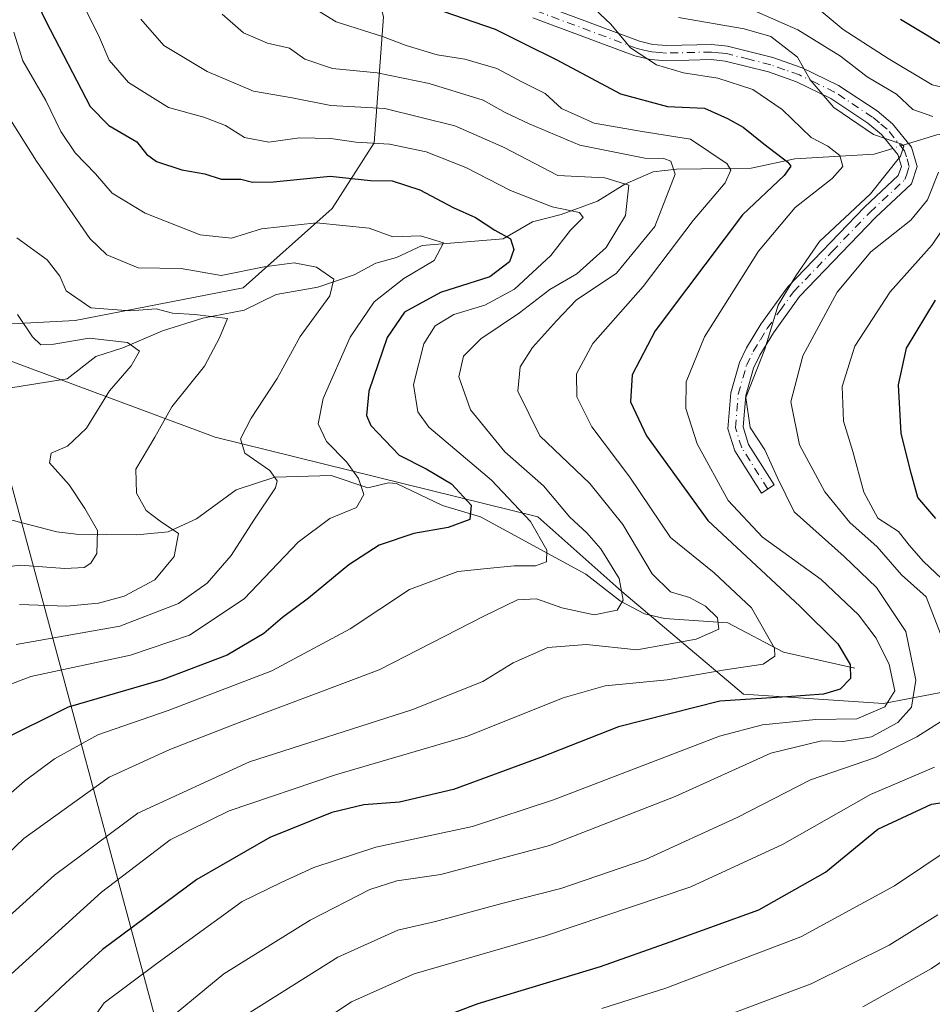
# Model space of a CAD drawing. Units: metres. Extents: x 599745 to 603174, y 4789315 to 4791679.
# Drawn here: x 600108 to 600258, y 4790160 to 4790322 of the extents above; entities that cross this region are included whole.
import ezdxf

# ---------------------------------------------------------------- set-up
doc = ezdxf.new("R2010")
doc.units = ezdxf.units.M
doc.header["$MEASUREMENT"] = 0
doc.linetypes.add('DGN Style 4', pattern=[2.6384748266838614, 1.318413404963828, -0.6592067024819142, 0.001648016756204785, -0.6592067024819142])
for name, color, linetype, lineweight in [('Arbolado forestal CxS', 92, 'Continuous', 0), ('Camino Cxs', 7, 'Continuous', 0), ('Camino eje', 30, 'DGN Style 4', 13), ('Corriente natural lineal', 142, 'Continuous', 13), ('Corriente natural lineal oculto', 9, 'DGN Style 4', 13), ('Curva de nivel maestra', 30, 'Continuous', 30), ('Curva de nivel normal', 30, 'Continuous', 0), ('Tendido', 6, 'Continuous', 0)]:
    doc.layers.add(name, color=color, linetype=linetype, lineweight=lineweight)

msp = doc.modelspace()

# ---------------------------------------------------------------- linework, layer by layer
at = {"layer": 'Arbolado forestal CxS', "color": 92, "linetype": 'Continuous', "lineweight": 0}
for points in [[(600128.3981, 4790648.192500001, 353.028999999995), (600140.6593000004, 4790636.0767, 356.9728999999934), (600212.0686999997, 4790619.952099999, 380.5883000000031), (600238.9430999998, 4790618.416300001, 392.8064000000013), (600282.7106999997, 4790585.4001, 412.9250000000029), (600254.3009000003, 4790574.650900001, 410.8435999999929), (600229.7302999999, 4790563.1337, 411.2544000000053), (600178.2855000002, 4790550.081300001, 411.4394999999931), (600154.4826999997, 4790545.474500001, 408.5774999999995), (600129.1442999998, 4790530.8861, 409.6235000000015), (600116.0915000001, 4790510.9231, 406.147100000002), (600116.0921, 4790487.888499999, 401.7318999999989), (600115.3249000004, 4790460.247300001, 394.6359999999986), (600126.0755000003, 4790430.302300001, 393.4364999999962), (600134.5223000003, 4790406.5001, 389.3344999999972), (600143.7368999999, 4790378.0909, 384.0742000000027), (600150.6481, 4790355.056299999, 380.1297999999952), (600164.4698999999, 4790333.557499999, 376.4900000000052), (600167.5415000003, 4790322.040300001, 373.0773000000045), (600166.0062999995, 4790301.3091, 355.100900000005), (600159.0960999997, 4790290.559900001, 346.3220000000001), (600144.5072999997, 4790277.507099999, 338.0188000000053), (600116.8652999997, 4790272.1325, 332.4343999999983), (600102.2763, 4790271.364700001, 326.1717000000062)], [(600128.3981, 4790648.192500001, 353.028999999995), (600140.6593000004, 4790636.0767, 356.9728999999934), (600212.0686999997, 4790619.952099999, 380.5883000000031), (600238.9430999998, 4790618.416300001, 392.8064000000013), (600282.7106999997, 4790585.4001, 412.9250000000029), (600254.3009000003, 4790574.650900001, 410.8435999999929), (600229.7302999999, 4790563.1337, 411.2544000000053), (600178.2855000002, 4790550.081300001, 411.4394999999931), (600154.4826999997, 4790545.474500001, 408.5774999999995), (600129.1442999998, 4790530.8861, 409.6235000000015), (600116.0915000001, 4790510.9231, 406.147100000002), (600116.0921, 4790487.888499999, 401.7318999999989), (600115.3249000004, 4790460.247300001, 394.6359999999986), (600126.0755000003, 4790430.302300001, 393.4364999999962), (600134.5223000003, 4790406.5001, 389.3344999999972), (600143.7368999999, 4790378.0909, 384.0742000000027), (600150.6481, 4790355.056299999, 380.1297999999952), (600164.4698999999, 4790333.557499999, 376.4900000000052), (600167.5415000003, 4790322.040300001, 373.0773000000045), (600166.0062999995, 4790301.3091, 355.100900000005), (600159.0960999997, 4790290.559900001, 346.3220000000001), (600144.5072999997, 4790277.507099999, 338.0188000000053), (600116.8652999997, 4790272.1325, 332.4343999999983), (600102.2763, 4790271.364700001, 326.1717000000062)], [(600116.0921, 4790487.888499999, 401.7318999999989), (600115.3249000004, 4790460.247300001, 394.6359999999986), (600126.0755000003, 4790430.302300001, 393.4364999999962), (600134.5223000003, 4790406.5001, 389.3344999999972), (600143.7368999999, 4790378.0909, 384.0742000000027), (600150.6481, 4790355.056299999, 380.1297999999952), (600164.4698999999, 4790333.557499999, 376.4900000000052), (600167.5415000003, 4790322.040300001, 373.0773000000045), (600166.0062999995, 4790301.3091, 355.100900000005), (600159.0960999997, 4790290.559900001, 346.3220000000001), (600144.5072999997, 4790277.507099999, 338.0188000000053), (600116.8652999997, 4790272.1325, 332.4343999999983), (600102.2763, 4790271.364700001, 326.1717000000062)], [(600102.2763, 4790271.364700001, 326.1717000000062), (600116.8652999997, 4790272.1325, 332.4343999999983), (600144.5072999997, 4790277.507099999, 338.0188000000053), (600159.0960999997, 4790290.559900001, 346.3220000000001), (600166.0062999995, 4790301.3091, 355.100900000005), (600167.5415000003, 4790322.040300001, 373.0773000000045), (600164.4698999999, 4790333.557499999, 376.4900000000052), (600150.6481, 4790355.056299999, 380.1297999999952), (600143.7368999999, 4790378.0909, 384.0742000000027), (600134.5223000003, 4790406.5001, 389.3344999999972), (600126.0755000003, 4790430.302300001, 393.4364999999962), (600115.3249000004, 4790460.247300001, 394.6359999999986), (600116.0921, 4790487.888499999, 401.7318999999989)], [(600343.6290999996, 4790334.949300001, 446.0129000000015), (600347.8985000001, 4790312.752699999, 441.5032999999967), (600342.7761000004, 4790305.922900001, 438.9315000000061), (600337.6539000003, 4790293.971100001, 441.0359999999928), (600330.8240999999, 4790285.4341, 440.5641999999935), (600328.2632999998, 4790275.1895, 441.7228999999934), (600326.5563000003, 4790258.1151, 444.1002000000008), (600327.4102999996, 4790247.0167, 444.4719000000041), (600329.7566999998, 4790242.324100001, 445.2280000000028), (600320.3438999997, 4790240.650900001, 440.7247000000062), (600297.3088999996, 4790227.598099999, 421.3481999999931), (600288.0950999996, 4790220.687899999, 413.8242000000027), (600269.6671000002, 4790213.0099, 398.6180000000023), (600249.7033000002, 4790209.1709, 379.1055999999954), (600226.6681000004, 4790210.706499999, 375.4529000000039), (600206.7037000004, 4790227.5987, 360.3012000000017), (600192.8822999997, 4790239.8839, 356.4897000000055), (600139.9008999999, 4790252.937100001, 338.1391000000003), (600094.3787000002, 4790269.8619, 322.3361000000005)], [(600022.9090999998, 4790149.912900001, 338.3344999999972), (600019.9732999997, 4790167.342499999, 329.9516000000003), (600049.9006000003, 4790183.0667, 332.6964000000008), (600070.1231000006, 4790203.515500001, 330.3996000000043), (600084.3995000003, 4790230.0965, 323.9106000000029), (600094.3787000002, 4790269.8619, 322.3361000000005), (600139.9008999999, 4790252.937100001, 338.1391000000003), (600192.8822999997, 4790239.8839, 356.4897000000055), (600206.7037000004, 4790227.5987, 360.3012000000017), (600226.6681000004, 4790210.706499999, 375.4529000000039), (600249.7033000002, 4790209.1709, 379.1055999999954), (600269.6671000002, 4790213.0099, 398.6180000000023), (600288.0950999996, 4790220.687899999, 413.8242000000027), (600297.3088999996, 4790227.598099999, 421.3481999999931), (600320.3438999997, 4790240.650900001, 440.7247000000062), (600329.7566999998, 4790242.324100001, 445.2280000000028), (600332.5329, 4790236.772299999, 445.4572999999946), (600341.9247000003, 4790217.990300001, 445.1515999999974), (600350.4621000001, 4790207.7457, 446.6202999999951), (600341.9254999999, 4790185.549500001, 444.3436999999976), (600332.9917000001, 4790183.1489, 440.7649999999995), (600316.8525, 4790159.501900001, 444.189400000003)], [(600094.3787000002, 4790269.8619, 322.3361000000005), (600139.9008999999, 4790252.937100001, 338.1391000000003), (600192.8822999997, 4790239.8839, 356.4897000000055), (600206.7037000004, 4790227.5987, 360.3012000000017), (600226.6681000004, 4790210.706499999, 375.4529000000039), (600249.7033000002, 4790209.1709, 379.1055999999954), (600269.6671000002, 4790213.0099, 398.6180000000023), (600288.0950999996, 4790220.687899999, 413.8242000000027), (600297.3088999996, 4790227.598099999, 421.3481999999931), (600320.3438999997, 4790240.650900001, 440.7247000000062), (600329.7566999998, 4790242.324100001, 445.2280000000028)], [(600094.3787000002, 4790269.8619, 322.3361000000005), (600139.9008999999, 4790252.937100001, 338.1391000000003), (600192.8822999997, 4790239.8839, 356.4897000000055), (600206.7037000004, 4790227.5987, 360.3012000000017), (600226.6681000004, 4790210.706499999, 375.4529000000039), (600249.7033000002, 4790209.1709, 379.1055999999954), (600269.6671000002, 4790213.0099, 398.6180000000023), (600288.0950999996, 4790220.687899999, 413.8242000000027), (600297.3088999996, 4790227.598099999, 421.3481999999931), (600320.3438999997, 4790240.650900001, 440.7247000000062), (600329.7566999998, 4790242.324100001, 445.2280000000028)]]:
    msp.add_polyline3d(points, dxfattribs=at)
at = {"layer": 'Camino Cxs', "color": 7, "linetype": 'Continuous', "lineweight": 0}
msp.add_polyline3d([(600192.9501, 4790324.220100001, 385.3127999999998), (600209.6001000004, 4790318.030099999, 385.2884999999951), (600211.8101000005, 4790317.5001, 384.9339000000036), (600214.0800999999, 4790317.3301, 385.9247000000032), (600221.4901000002, 4790317.5001, 389.1943000000028), (600224.0900999998, 4790317.220100001, 389.2455000000046), (600231.5301000001, 4790315.360099999, 391.8390999999974), (600236.3601000002, 4790313.630100001, 391.7817000000068), (600242.2801000001, 4790310.770099999, 392.5475000000006), (600248.6401000004, 4790306.5601, 394.9731999999931), (600251.1801000005, 4790304.460100001, 394.3769999999931), (600254.2901, 4790300.610099999, 393.5901000000013), (600255.2500999998, 4790297.4301, 393.7409000000043), (600254.3101000005, 4790294.5801, 395.7623000000021), (600248.3701, 4790289.040100001, 392.4995000000054), (600235.8901000004, 4790276.0601, 391.2111000000005), (600231.6300999997, 4790270.120100001, 390.7771999999969), (600229.4001000002, 4790266.450099999, 390.2753999999986), (600228.3601000002, 4790264.3201, 389.8352000000014), (600227.0701000001, 4790259.800100001, 388.4906999999948), (600226.6401000004, 4790254.630100001, 389.1435999999958), (600227.5401, 4790251.7501, 390.6618000000017), (600231.7500999998, 4790245.100099999, 392.0880999999936), (600229.6401000004, 4790243.7601, 390.482600000003), (600225.2500999998, 4790250.690099999, 388.9731999999931), (600224.1101000002, 4790254.350099999, 388.1823000000004), (600224.6001000004, 4790260.2501, 388.1024000000034), (600226.0201000003, 4790265.220100001, 389.0148999999947), (600227.2001, 4790267.640100001, 389.7940999999992), (600229.5401, 4790271.5001, 390.2566999999981), (600233.9700999996, 4790277.6601, 389.9036999999953), (600246.6201, 4790290.8301, 391.7786999999953), (600252.1300999997, 4790295.970100001, 393.2462999999989), (600252.6300999997, 4790297.460100001, 392.5795999999973), (600252.0301000001, 4790299.420100001, 392.5019000000029), (600249.3901000004, 4790302.690099999, 391.5721999999951), (600247.1501000002, 4790304.550100001, 392.1367999999929), (600241.0401, 4790308.590100001, 390.5038999999961), (600235.4001000002, 4790311.3301, 389.6300000000047), (600230.8000999996, 4790312.970100001, 388.4817000000039), (600223.6601, 4790314.7601, 386.4611000000005), (600221.3800999997, 4790315.0001, 386.2991999999941), (600214.0201000003, 4790314.8301, 384.2219999999944), (600211.4200999998, 4790315.020099999, 383.7548999999999), (600208.8601000002, 4790315.640100001, 384.215200000006), (600192.0601000005, 4790321.890100001, 384.0620000000054)], dxfattribs=at)
msp.add_polyline3d([(600192.9501, 4790324.220100001, 385.3127999999998), (600209.6001000004, 4790318.030099999, 385.2884999999951), (600211.8101000005, 4790317.5001, 384.9339000000036), (600214.0800999999, 4790317.3301, 385.9247000000032), (600221.4901000002, 4790317.5001, 389.1943000000028), (600224.0900999998, 4790317.220100001, 389.2455000000046), (600231.5301000001, 4790315.360099999, 391.8390999999974), (600236.3601000002, 4790313.630100001, 391.7817000000068), (600242.2801000001, 4790310.770099999, 392.5475000000006), (600248.6401000004, 4790306.5601, 394.9731999999931), (600251.1801000005, 4790304.460100001, 394.3769999999931), (600254.2901, 4790300.610099999, 393.5901000000013), (600255.2500999998, 4790297.4301, 393.7409000000043), (600254.3101000005, 4790294.5801, 395.7623000000021), (600248.3701, 4790289.040100001, 392.4995000000054), (600235.8901000004, 4790276.0601, 391.2111000000005), (600231.6300999997, 4790270.120100001, 390.7771999999969), (600229.4001000002, 4790266.450099999, 390.2753999999986), (600228.3601000002, 4790264.3201, 389.8352000000014), (600227.0701000001, 4790259.800100001, 388.4906999999948), (600226.6401000004, 4790254.630100001, 389.1435999999958), (600227.5401, 4790251.7501, 390.6618000000017), (600231.7500999998, 4790245.100099999, 392.0880999999936), (600229.6401000004, 4790243.7601, 390.482600000003), (600225.2500999998, 4790250.690099999, 388.9731999999931), (600224.1101000002, 4790254.350099999, 388.1823000000004), (600224.6001000004, 4790260.2501, 388.1024000000034), (600226.0201000003, 4790265.220100001, 389.0148999999947), (600227.2001, 4790267.640100001, 389.7940999999992), (600229.5401, 4790271.5001, 390.2566999999981), (600233.9700999996, 4790277.6601, 389.9036999999953), (600246.6201, 4790290.8301, 391.7786999999953), (600252.1300999997, 4790295.970100001, 393.2462999999989), (600252.6300999997, 4790297.460100001, 392.5795999999973), (600252.0301000001, 4790299.420100001, 392.5019000000029), (600249.3901000004, 4790302.690099999, 391.5721999999951), (600247.1501000002, 4790304.550100001, 392.1367999999929), (600241.0401, 4790308.590100001, 390.5038999999961), (600235.4001000002, 4790311.3301, 389.6300000000047), (600230.8000999996, 4790312.970100001, 388.4817000000039), (600223.6601, 4790314.7601, 386.4611000000005), (600221.3800999997, 4790315.0001, 386.2991999999941), (600214.0201000003, 4790314.8301, 384.2219999999944), (600211.4200999998, 4790315.020099999, 383.7548999999999), (600208.8601000002, 4790315.640100001, 384.215200000006), (600192.0601000005, 4790321.890100001, 384.0620000000054)], dxfattribs=at)
at = {"layer": 'Camino eje', "color": 30, "linetype": 'DGN Style 4', "lineweight": 13}
msp.add_polyline3d([(600230.6951000001, 4790244.4301, 391.2964000000065), (600226.3951000003, 4790251.220100001, 389.8702999999951), (600225.3750999998, 4790254.4901, 388.6854000000022), (600225.8350999998, 4790260.0251, 388.3136999999988), (600227.1901000004, 4790264.770099999, 389.4162000000069), (600228.3000999996, 4790267.045100001, 390.0420000000013), (600229.4700999996, 4790268.975099999, 390.2685000000056), (600230.5850999998, 4790270.8101, 390.5350999999937), (600232.7150999998, 4790273.780099999, 390.797000000006), (600234.9301000005, 4790276.860099999, 390.5448000000033), (600241.2550999997, 4790283.4451, 390.7142000000022), (600247.4951, 4790289.9351, 391.9545999999973), (600253.2200999996, 4790295.2751, 394.3469999999944), (600253.4700999996, 4790296.020099999, 393.9924000000028), (600253.9401000004, 4790297.4451, 393.1573000000063), (600253.4600999998, 4790299.0351, 393.0639999999985), (600253.1601, 4790300.015100001, 393.0313000000024), (600250.2851, 4790303.575099999, 392.9499000000069), (600249.0151000004, 4790304.6251, 393.295299999998), (600247.8951000003, 4790305.5551, 393.534799999994), (600241.6601, 4790309.6801, 391.4977999999974), (600238.7001, 4790311.110099999, 390.7930000000051), (600235.8800999997, 4790312.4801, 390.2664999999979), (600233.4650999998, 4790313.345100001, 390.536300000007), (600231.1651, 4790314.165100001, 390.1270999999979), (600227.5950999996, 4790315.0601, 387.8840999999957), (600223.8750999998, 4790315.9901, 387.8701000000001), (600222.5751, 4790316.130100001, 387.7725000000065), (600221.4351000005, 4790316.2501, 387.7446000000054), (600214.0500999996, 4790316.0801, 385.069399999993), (600212.9151, 4790316.165100001, 384.482600000003), (600211.6151000002, 4790316.2601, 384.338699999993), (600210.3350999998, 4790316.5701, 384.5421000000061), (600209.2301000003, 4790316.835100001, 384.7016000000003), (600192.5050999997, 4790323.0551, 384.5359999999928)], dxfattribs=at)
at = {"layer": 'Corriente natural lineal', "color": 142, "linetype": 'Continuous', "lineweight": 13}
for points in [[(600305, 4790315, 413.3175000000047), (600303.1541999998, 4790313.923000001, 411.9032000000007), (600300.2070000004, 4790310.8715, 411.0810000000056), (600298.0878, 4790309.705200001, 410.4967000000034), (600291.2023, 4790310.079100001, 406.7888999999996), (600278.7576000001, 4790305.614900001, 399.7253000000055), (600268.4846000001, 4790304.6381, 394.2287999999971), (600263.8276000004, 4790303.417099999, 391.8608999999997), (600258.4748000001, 4790302.658700001, 388.6867999999959), (600253.8035000004, 4790301.2125, 386.4318000000058)], [(600251.2270000001, 4790300.414899999, 385.4079000000056), (600248.1427999996, 4790299.460100001, 384.1995000000024), (600235.1179999998, 4790298.7152, 377.1248000000051), (600227.9277999997, 4790297.1742, 372.6809999999969), (600215.6704000002, 4790296.989800001, 366.4820999999938), (600211.8548999997, 4790296.543, 364.5479999999953), (600207.1971000005, 4790294.515699999, 361.2170000000042), (600202.6913999999, 4790291.721000001, 357.5056999999942), (600196.7476000005, 4790289.575300001, 355.9536999999983), (600192.0121999999, 4790288.371099999, 353.5865999999951), (600187.1983000003, 4790285.5341, 350.7538000000059), (600173.9104000004, 4790284.442700001, 345.363400000002), (600169.6831999999, 4790282.472100001, 343.7504999999946), (600166.3025000002, 4790281.5756, 342.9303000000073), (600162.7117999997, 4790279.658299999, 341.2508999999991), (600156.7594, 4790277.6294, 339.1288000000059), (600149.9239999996, 4790276.393300001, 337.797900000005), (600144.6681000004, 4790273.803099999, 336.6840999999986), (600137.8554999996, 4790272.5338, 335.1967000000004), (600131.2133, 4790270.442, 333.1070999999938), (600124.7265999997, 4790267.641899999, 330.3389000000025), (600120.2819999997, 4790266.227, 329.4804000000004), (600115.5859000003, 4790262.5494, 327.9201999999932), (600093.8554999996, 4790259.0681, 322.2360999999946)], [(600245, 4790215, 376.117499999993), (600233.2624000004, 4790217.633500001, 370.0296999999992), (600224.0939999997, 4790222.422300001, 367.2599000000046), (600213.7335000001, 4790223.1613, 363.5832999999984), (600210.4413000002, 4790223.927200001, 362.1785999999993), (600206.4638, 4790225.981699999, 360.2523999999976), (600200.7638999998, 4790230.430199999, 358.0255000000034), (600183.4619000005, 4790239.876800001, 351.0675999999949), (600177.2564000003, 4790241.721100001, 348.9725000000035), (600169.6815999999, 4790245.354499999, 348.2597999999998), (600168.3369000005, 4790245.433300001, 347.741200000004), (600164.9906000001, 4790244.625700001, 346.3120000000054), (600158.9236000003, 4790246.640799999, 343.8733999999968), (600149.6742000004, 4790246.361300001, 340.4890000000014), (600143.3123000005, 4790244.316600001, 338.2260999999999), (600136.7922999999, 4790239.522800001, 336.2635000000009), (600132.1525999998, 4790237.425899999, 334.5123000000021), (600127.0132999998, 4790236.92, 332.974000000002), (600117.0341999996, 4790237.029100001, 328.6848000000027), (600113.8476999998, 4790237.409299999, 327.6735999999946), (600098.1969999997, 4790241.476, 323.4484999999986), (600095.8084000006, 4790242.676899999, 322.7890000000043), (600093.9873000003, 4790243.986300001, 322.4079000000056)]]:
    msp.add_polyline3d(points, dxfattribs=at)
at = {"layer": 'Corriente natural lineal oculto', "color": 9, "linetype": 'DGN Style 4', "lineweight": 13, "extrusion": (-0.3390381120029952, -0.1049550934803871, 0.9348997737522284), "elevation": -705914.1528160154, "flags": 128}
msp.add_lwpolyline([(-4398543.007134764, 1860589.989133729), (-4398543.007134763, 1860587.104191923)], dxfattribs=at)
at = {"layer": 'Curva de nivel maestra', "color": 30, "linetype": 'Continuous', "lineweight": 30, "flags": 128}
for points, elevation in [([(600108.6799999997, 4790328.4301), (600112.0599999996, 4790321.3101), (600119.3200000003, 4790307.280099999), (600122.3899999997, 4790304.190099999), (600127.0199999996, 4790301.4901), (600128.5800000001, 4790299.4801), (600130.25, 4790298.2601), (600134.3799999999, 4790296.870100001), (600138.1900000004, 4790296.2601), (600140.8499999996, 4790295.3301), (600144.0800000001, 4790295.350099999), (600146.0099999999, 4790294.840100001), (600149.4699999997, 4790294.9001), (600158.75, 4790295.850099999), (600165.3799999999, 4790295.1501), (600168.9600000001, 4790295.0601), (600173.5, 4790293.600099999), (600178.9600000001, 4790290.720100001), (600182.6500000004, 4790289.0801), (600185.8600000005, 4790286.960100001), (600188.4299999997, 4790285.530099999), (600188.9600000001, 4790283.8201), (600188.2400000002, 4790281.770099999), (600185.0199999996, 4790279.3301), (600176.9100000003, 4790276.7501), (600170.9800000006, 4790273.5001), (600168.1399999997, 4790269.360099999), (600165.1399999997, 4790260.520099999), (600164.7699999996, 4790256.5001), (600165.4400000004, 4790254.880100001), (600170.1200000001, 4790250.0101), (600174.5499999998, 4790247.7501), (600178.7400000002, 4790245.300100001), (600181.9400000004, 4790241.7601), (600181.7000000002, 4790239.4301), (600178.1399999997, 4790238.110099999), (600172.5099999999, 4790237.140100001), (600166.8399999999, 4790235.1801), (600161.8399999999, 4790231.9801), (600155.2100000001, 4790226.4801), (600150.9600000001, 4790223.300100001), (600147.8700000001, 4790220.700099999), (600141.8399999999, 4790217.140100001), (600131.1799999997, 4790213.050100001), (600115.7300000006, 4790208.5601), (600104.3499999996, 4790202.950099999)], 350), ([(600177.2999999998, 4790322.9801), (600185.8700000001, 4790320.030099999), (600190.6900000004, 4790317.5801), (600196.04, 4790314.9801), (600206.4699999997, 4790309.380100001), (600214.2100000001, 4790307.3201), (600220.2599999999, 4790307.040100001), (600224.0599999996, 4790305.340100001), (600226.6600000003, 4790303.9101), (600230.0099999999, 4790301.1801), (600233.9800000006, 4790298.130100001), (600234.4600000001, 4790297.470100001), (600233.3499999996, 4790295.950099999), (600226.54, 4790289.5101), (600217.3399999999, 4790277.280099999), (600212.1600000003, 4790270.450099999), (600208.3799999999, 4790263.200099999), (600208.1100000005, 4790258.7501), (600210.7599999999, 4790253.190099999), (600220.8499999996, 4790239.280099999), (600235.9699999997, 4790225.1801), (600242.1699999999, 4790218.9801), (600244.2000000002, 4790215.5701), (600244.25, 4790213.300100001), (600242.5999999996, 4790211.530099999), (600239.8600000005, 4790210.710100001), (600233.8300000001, 4790210.2601), (600222.8300000001, 4790209.590100001), (600206.1399999997, 4790205.360099999), (600193.3300000001, 4790200.3201), (600179.0599999996, 4790195.0601), (600170.1900000004, 4790192.970100001), (600164.3200000003, 4790192.540100001), (600159.0700000003, 4790191.2501), (600148.8399999999, 4790187.140100001), (600136.8499999996, 4790180.280099999), (600121.3700000001, 4790168.770099999), (600115.2800000003, 4790163.2301), (600108.0700000003, 4790156.4301)], 375), ([(600262.6799999997, 4790315.360099999), (600256.8899999997, 4790318.9901), (600252.4699999997, 4790321.5701)], 400), ([(600258.2999999998, 4790239.590100001), (600255.3399999999, 4790243.030099999), (600254.2699999996, 4790247.0601), (600252.6100000005, 4790253.5601), (600252.1699999999, 4790261.530099999), (600253.4500000002, 4790267.5801), (600258.2199999997, 4790275.460100001)], 400), ([(600170.1799999997, 4790155.0001), (600183.0899999999, 4790159.880100001), (600203.2100000001, 4790165.9801), (600214.6600000003, 4790170.020099999), (600229.2100000001, 4790175.2601), (600240.1699999999, 4790181.4901), (600248.7699999996, 4790188.550100001), (600257.5700000003, 4790192.640100001), (600264.0999999996, 4790193.630100001)], 400)]:
    msp.add_lwpolyline(points, dxfattribs=dict(at, elevation=elevation))
at = {"layer": 'Curva de nivel normal', "color": 30, "linetype": 'Continuous', "lineweight": 0, "flags": 128}
for points, elevation in [([(600148.8600000005, 4790327.949999999), (600159.7800000003, 4790321.210000001), (600167.4000000004, 4790318.83), (600171.25, 4790317.34), (600176.3799999999, 4790315.810000001), (600180.9000000004, 4790315.07), (600186.1500000004, 4790313.560000001), (600190.4000000004, 4790311.300000001), (600194.0999999996, 4790309.439999999), (600196.8099999996, 4790306.980000001), (600202.1299999999, 4790304.57), (600210.0599999996, 4790303.17), (600217.9600000001, 4790301.930000001), (600223.9900000002, 4790297.890000001), (600224.6299999999, 4790296.810000001), (600223.7000000002, 4790294.76), (600218.4100000003, 4790288.560000001), (600210.2300000006, 4790277.730000001), (600201.9199999999, 4790268.34), (600199.2400000002, 4790263.369999999), (600199.2800000003, 4790259.58), (600201.7599999999, 4790254.630000001), (600208, 4790246.380000001), (600214.7100000001, 4790236.460000001), (600221.8499999996, 4790230.680000001), (600228, 4790224.890000001), (600231.8099999996, 4790218.300000001), (600231.8200000003, 4790216.960000001), (600229.9199999999, 4790215.630000001), (600223.6799999997, 4790214.720000001), (600214.1299999999, 4790213.060000001), (600203.9800000006, 4790212.08), (600197.0499999998, 4790210.140000001), (600181.3499999996, 4790203.84), (600159.6600000003, 4790197.480000001), (600142.1600000003, 4790191.560000001), (600132.5, 4790186.789999999), (600121.1900000004, 4790178.189999999), (600099.8600000005, 4790158.83)], 370), ([(600118.2199999997, 4790323.970000001), (600120.8799999999, 4790318.640000001), (600122.4800000006, 4790314.9), (600125.6299999999, 4790311.25), (600132.2300000006, 4790307.16), (600138.0300000003, 4790305.52), (600141.5599999996, 4790304.17), (600144.6900000004, 4790302.220000001), (600148.7000000002, 4790301.41), (600153.7400000002, 4790302.130000001), (600158.9100000003, 4790302.02), (600163, 4790301.449999999), (600168.5199999996, 4790301.100000001), (600174.5700000003, 4790299.859999999), (600181.0800000001, 4790297.300000001), (600188.4199999999, 4790293.51), (600195.2599999999, 4790290.800000001), (600199.7599999999, 4790289.880000001), (600200.3600000005, 4790289.050000001), (600198.2400000002, 4790286.949999999), (600195.0099999999, 4790282.810000001), (600189.0599999996, 4790277.289999999), (600184.1799999997, 4790274.640000001), (600179.0700000003, 4790273.109999999), (600176.04, 4790271.27), (600174.1699999999, 4790268.279999999), (600172.4600000001, 4790261.609999999), (600173.2000000002, 4790257.100000001), (600175.0099999999, 4790254.619999999), (600185.2800000003, 4790245.9), (600191.7000000002, 4790239.119999999), (600194.4000000004, 4790234.369999999), (600194.2999999998, 4790232.480000001), (600192.5, 4790231.800000001), (600189.0300000003, 4790231.810000001), (600184.5599999996, 4790231.350000001), (600179.7400000002, 4790230.869999999), (600171.8099999996, 4790227.939999999), (600162.04, 4790221.439999999), (600149.1699999999, 4790214.560000001), (600132.1799999997, 4790208.039999999), (600120.6100000005, 4790204.02), (600113.4699999997, 4790200.119999999), (600108.5499999998, 4790196.41), (600088.9400000004, 4790179.350000001)], 355), ([(600097.79, 4790166.83), (600113.5, 4790181), (600127.1799999997, 4790191.15), (600145.5099999999, 4790199.619999999), (600172.1799999997, 4790208.17), (600183.8399999999, 4790212.779999999), (600188.8399999999, 4790215.850000001), (600194.5199999996, 4790218.380000001), (600200.8700000001, 4790218.880000001), (600209.1799999997, 4790218), (600218.9400000004, 4790219.76), (600222.6399999997, 4790221.41), (600222.4199999999, 4790223.289999999), (600220.4500000002, 4790225.189999999), (600217.8099999996, 4790226.609999999), (600214.7000000002, 4790227.539999999), (600211.6799999997, 4790230.49), (600206.8799999999, 4790238.59), (600201.4400000004, 4790245.32), (600193.2300000006, 4790253.199999999), (600189.5999999996, 4790260.51), (600189.9800000006, 4790264.529999999), (600192.0199999996, 4790267.710000001), (600195.9400000004, 4790272.09), (600199.2199999997, 4790275.480000001), (600205.8399999999, 4790279.930000001), (600212.1299999999, 4790287.560000001), (600215.4400000004, 4790296.180000001), (600214.7599999999, 4790298.289999999), (600213.5899999999, 4790298.779999999), (600210.5, 4790298.789999999), (600199.7999999998, 4790300.939999999), (600191.4800000006, 4790304.449999999), (600187.5199999996, 4790306.32), (600183.9000000004, 4790308.33), (600175.0300000003, 4790311.100000001), (600166.5199999996, 4790312.84), (600159.1399999997, 4790313.539999999), (600154.6299999999, 4790315.060000001), (600152.0800000001, 4790316.890000001), (600148.5, 4790317.720000001), (600144.5599999996, 4790319.42), (600141.0199999996, 4790322.480000001)], 365), ([(600202.2699999996, 4790323.32), (600204.9199999999, 4790320.84), (600208.1299999999, 4790316.960000001), (600212.4000000004, 4790314.17), (600216.8300000001, 4790312.810000001), (600222.5, 4790311.939999999), (600228.2300000006, 4790310.109999999), (600233.0599999996, 4790306.779999999), (600237.8300000001, 4790302.230000001), (600240.5499999998, 4790300.76), (600242.5300000003, 4790299.230000001), (600243, 4790297.449999999), (600241.2800000003, 4790295.49), (600235.1699999999, 4790290.699999999), (600229.1699999999, 4790283.52), (600220.2599999999, 4790269.460000001), (600217.2800000003, 4790262.060000001), (600217.2000000002, 4790257.65), (600219.0999999996, 4790251.880000001), (600224.1500000004, 4790242.57), (600229.8399999999, 4790236.5), (600239.4400000004, 4790229.58), (600245.5700000003, 4790223.77), (600248.4900000002, 4790219.930000001), (600250.6299999999, 4790215.57), (600251.5599999996, 4790211.25), (600249.8899999997, 4790208.619999999), (600245.2999999998, 4790206.65), (600238.5899999999, 4790206.539999999), (600229.8099999996, 4790205.680000001), (600222.7400000002, 4790203.82), (600195.5, 4790193.380000001), (600182.1399999997, 4790188.949999999), (600166.2999999998, 4790185.600000001), (600156.0800000001, 4790182.25), (600150.7400000002, 4790179.779999999), (600144.29, 4790176.640000001), (600130.54, 4790166.640000001), (600121.6299999999, 4790160.01), (600118.6399999997, 4790155.730000001)], 380), ([(600227.9900000002, 4790323.24), (600235.6100000005, 4790319.9), (600242.6100000005, 4790315.57), (600246.9900000002, 4790312.180000001), (600251.8499999996, 4790309.300000001), (600254.54, 4790306.789999999), (600257.8200000003, 4790305.630000001)], 390), ([(600263.1600000003, 4790309.600000001), (600257.6699999999, 4790310.880000001), (600250.4400000004, 4790315.210000001), (600243.0800000001, 4790319.939999999), (600239.1500000004, 4790323.24)], 395), ([(600246.3200000003, 4790159.310000001), (600257.5899999999, 4790165.619999999), (600269.2800000003, 4790173.630000001), (600280.7999999998, 4790182.300000001), (600289.5999999996, 4790187.140000001), (600294.3200000003, 4790191.359999999), (600297.2199999997, 4790198.140000001), (600298.6100000005, 4790201.289999999), (600297.8899999997, 4790204.539999999), (600294.3499999996, 4790212.460000001), (600291.2100000001, 4790219.84), (600287.0700000003, 4790229.289999999), (600280.2300000006, 4790243.859999999), (600276.4600000001, 4790252.24), (600274.8700000001, 4790258.52), (600275.8600000005, 4790262.949999999), (600282.2300000006, 4790274.279999999), (600292.54, 4790289.66), (600300.7100000001, 4790300.449999999), (600306.9100000003, 4790311.65), (600308.0199999996, 4790315.880000001), (600307.2599999999, 4790317.279999999), (600300.8799999999, 4790320.699999999), (600294.1600000003, 4790322.09)], 415), ([(600127.6399999997, 4790321.640000001), (600131.4299999997, 4790317.34), (600138.5499999998, 4790313.039999999), (600146.1799999997, 4790309.83), (600152.5099999999, 4790308.710000001), (600158.9100000003, 4790307.460000001), (600167.7800000003, 4790306.949999999), (600179.2699999996, 4790304.119999999), (600187.2800000003, 4790300.619999999), (600196.2000000002, 4790295.980000001), (600203.8899999997, 4790295.600000001), (600207.8700000001, 4790294.390000001), (600207.3099999996, 4790289.41), (600204.1299999999, 4790284.15), (600199.2800000003, 4790279.810000001), (600194.8499999996, 4790277.220000001), (600189.9000000004, 4790273.369999999), (600183.5099999999, 4790269.100000001), (600180.6699999999, 4790266.26), (600179.9100000003, 4790262.890000001), (600181.8600000005, 4790257.470000001), (600187.4600000001, 4790250.57), (600193.8300000001, 4790244.939999999), (600198.1299999999, 4790239.810000001), (600200.9400000004, 4790237.26), (600203.2400000002, 4790234.619999999), (600206.2800000003, 4790229.720000001), (600206.9400000004, 4790226.189999999), (600205.9199999999, 4790224.529999999), (600202.1699999999, 4790223.75), (600196.8399999999, 4790224.91), (600192.6799999997, 4790226.369999999), (600189.54, 4790226.199999999), (600184.0199999996, 4790223.560000001), (600166.8399999999, 4790214.74), (600143.8499999996, 4790206.08), (600132.4199999999, 4790201.600000001), (600122.4699999997, 4790197.060000001), (600108.4199999999, 4790187.01), (600100.2599999999, 4790179.24)], 360), ([(600129.7199999997, 4790155.199999999), (600141.2999999998, 4790164.75), (600155.5099999999, 4790173.600000001), (600165.3200000003, 4790178.619999999), (600169.7400000002, 4790180.029999999), (600176.9699999997, 4790181.109999999), (600194.79, 4790185.859999999), (600215.4900000002, 4790193.880000001), (600231.1699999999, 4790201.039999999), (600239.5, 4790203.060000001), (600243.0499999998, 4790202.960000001), (600247.7000000002, 4790203.699999999), (600252.0499999998, 4790206.09), (600254.2999999998, 4790208.59), (600255.0099999999, 4790213.01), (600253.3899999997, 4790221.029999999), (600248.5300000003, 4790228.230000001), (600243.2300000006, 4790233.34), (600235.0199999996, 4790240.66), (600232.2599999999, 4790246.289999999), (600230.2199999997, 4790250.850000001), (600227.7800000003, 4790254.560000001), (600227.0599999996, 4790259.5), (600230.2000000002, 4790267.4), (600232.3799999999, 4790274.66), (600235.2800000003, 4790279.49), (600239.1699999999, 4790285.109999999), (600247.54, 4790292.949999999), (600252.5, 4790299.119999999), (600253.0599999996, 4790300.800000001), (600252.5499999998, 4790301.180000001), (600248.0499999998, 4790302.720000001), (600241.5599999996, 4790307.16), (600237.6500000004, 4790311.699999999), (600235.5599999996, 4790315.390000001), (600231.2000000002, 4790318.779999999), (600226.8099999996, 4790320.08), (600216.0199999996, 4790321.91)], 385), ([(600106.79, 4790319.529999999), (600108.2800000003, 4790314.779999999), (600112.0300000003, 4790308.310000001), (600114.5199999996, 4790303.210000001), (600116.8499999996, 4790299.689999999), (600120.1900000004, 4790296.220000001), (600122.9699999997, 4790293.060000001), (600128.3700000001, 4790289.76), (600137.4400000004, 4790286.210000001), (600142.54, 4790285.680000001), (600147.5099999999, 4790287.189999999), (600156.5099999999, 4790288.199999999), (600165.1799999997, 4790287.32), (600169.0599999996, 4790285.869999999), (600173.6100000005, 4790286.039999999), (600177.4000000004, 4790284.9), (600175.8899999997, 4790282.01), (600170.8600000005, 4790279.050000001), (600165.9900000002, 4790275.220000001), (600162.0599999996, 4790269.380000001), (600157.6399999997, 4790259.32), (600156.8300000001, 4790255.16), (600158.1900000004, 4790252.27), (600161.4500000002, 4790248.890000001), (600163.4100000003, 4790246.189999999), (600164.2999999998, 4790243.529999999), (600163.0800000001, 4790241.390000001), (600158.7300000006, 4790239.600000001), (600153.5099999999, 4790235.720000001), (600144.6399999997, 4790226.41), (600135.6399999997, 4790220.42), (600125.9800000006, 4790217.130000001), (600109.5899999999, 4790213.640000001), (600102.5099999999, 4790210.960000001)], 345), ([(600105.5800000001, 4790306.130000001), (600110.54, 4790298.310000001), (600119.2699999996, 4790285.58), (600122.0899999999, 4790282.91), (600127.2199999997, 4790280.789999999), (600134.3099999996, 4790280.680000001), (600140.8499999996, 4790279.51), (600147.9299999997, 4790280.939999999), (600152.8399999999, 4790281.600000001), (600156.5099999999, 4790280.890000001), (600159.3899999997, 4790278.939999999), (600158.7000000002, 4790276.199999999), (600153.8499999996, 4790269.52), (600150.0499999998, 4790262.59), (600145.7699999996, 4790256.08), (600144.0199999996, 4790252.689999999), (600144.7599999999, 4790250.350000001), (600148.8399999999, 4790247.5), (600150.0899999999, 4790245.77), (600149.8200000003, 4790244.619999999), (600146.25, 4790239.289999999), (600142.5, 4790233.52), (600138.54, 4790228.980000001), (600133.8499999996, 4790225.600000001), (600124.1900000004, 4790221.92), (600107.1900000004, 4790218.880000001)], 340), ([(600258.7300000006, 4790296.51), (600256.9400000004, 4790291.949999999), (600254.1799999997, 4790288.609999999), (600247.6200000001, 4790283.4), (600242.0800000001, 4790276.77), (600236.4400000004, 4790266.33), (600234.4900000002, 4790258.77), (600235.8799999999, 4790251.699999999), (600240.04, 4790243.99), (600244.1699999999, 4790238.939999999), (600248.6500000004, 4790234.960000001), (600252.6600000003, 4790230.32), (600256.7000000002, 4790226.720000001), (600259.0599999996, 4790220.619999999)], 390), ([(600260.1900000004, 4790228.810000001), (600256.29, 4790232.529999999), (600253.9100000003, 4790235.230000001), (600252.1699999999, 4790237.460000001), (600248.7400000002, 4790239.66), (600246.4699999997, 4790243.930000001), (600244.6799999997, 4790250.609999999), (600243.1500000004, 4790255.609999999), (600242.8899999997, 4790261.279999999), (600244.9699999997, 4790267.92), (600250.8099999996, 4790276.850000001), (600257.7000000002, 4790284.59), (600260.8600000005, 4790289.279999999)], 395), ([(600107.2999999998, 4790285.689999999), (600112.2800000003, 4790282.119999999), (600114.3700000001, 4790279.42), (600115.4000000004, 4790277.01), (600119.4400000004, 4790274.210000001), (600125.9100000003, 4790273.720000001), (600130.1900000004, 4790274.050000001), (600132.8499999996, 4790273.32), (600136.5199999996, 4790273.140000001), (600141.9000000004, 4790272.470000001), (600140.5700000003, 4790269.279999999), (600138.1399999997, 4790264.609999999), (600132.7800000003, 4790257.949999999), (600129.9600000001, 4790252.949999999), (600126.8499999996, 4790247.67), (600126.9600000001, 4790243.730000001), (600128.5499999998, 4790240.92), (600130.8300000001, 4790239.16), (600133.8399999999, 4790237.130000001), (600133.1299999999, 4790233.34), (600129.9900000002, 4790229.5), (600124.9199999999, 4790226.82), (600120.7100000001, 4790225.680000001), (600115.4299999997, 4790225.199999999), (600107.7100000001, 4790225.480000001)], 335), ([(600107.4199999999, 4790273.119999999), (600109.8600000005, 4790269.439999999), (600111.25, 4790268.119999999), (600113.3799999999, 4790268.25), (600119.1600000003, 4790269.24), (600125.4900000002, 4790268.52), (600127.4299999997, 4790267.09), (600126.0800000001, 4790264.67), (600122.5199999996, 4790260.560000001), (600118.7199999997, 4790254.42), (600115.6399999997, 4790251.5), (600112.9299999997, 4790250.33), (600112.6799999997, 4790248.76), (600115.8899999997, 4790245.109999999), (600118.4500000002, 4790241.220000001), (600120.5199999996, 4790237.609999999), (600120.4400000004, 4790233.859999999), (600119.4600000001, 4790232.25), (600118.3399999999, 4790231.529999999), (600115.1900000004, 4790231.4), (600107.8499999996, 4790231.91), (600103.5, 4790231.4)], 330), ([(600259.6600000003, 4790206.560000001), (600255.1500000004, 4790203.720000001), (600248.3600000005, 4790200.300000001), (600237.7100000001, 4790196.640000001), (600225.6600000003, 4790190.439999999), (600210.5700000003, 4790183.57), (600196.6799999997, 4790178.800000001), (600186.9600000001, 4790176.33), (600176.0800000001, 4790173.380000001), (600169.8700000001, 4790171.939999999), (600160.04, 4790167.480000001), (600141.7300000006, 4790155.970000001)], 390), ([(600148.1799999997, 4790150.779999999), (600162.2999999998, 4790160.15), (600172.5599999996, 4790164.76), (600194.1600000003, 4790171), (600218.04, 4790179.07), (600233.1200000001, 4790186), (600247.5499999998, 4790194.220000001), (600258.0999999996, 4790198.74)], 395), ([(600203.4400000004, 4790159.07), (600213.9100000003, 4790162.4), (600236.0999999996, 4790170.850000001), (600251.5, 4790179.199999999), (600261.1600000003, 4790185.699999999)], 405), ([(600225.1299999999, 4790158.34), (600237.7999999998, 4790163.109999999), (600250.6399999997, 4790169.460000001), (600258.6399999997, 4790174.460000001)], 410)]:
    msp.add_lwpolyline(points, dxfattribs=dict(at, elevation=elevation))
at = {"layer": 'Tendido', "color": 6, "linetype": 'Continuous', "lineweight": 0}
msp.add_polyline3d([(599907.9533000002, 4790955.5834, 361.9864999999991), (600021.2699999996, 4790552.82, 360.9680999999982), (600052.5999999996, 4790444.57, 363.1931999999942), (600142.9900000002, 4790109.32, 405.1763999999966), (600187.2800000003, 4789950.66, 374.6012000000046), (600235.3499999996, 4789776.230000001, 366.7116999999998), (600220.7300000006, 4789760.16, 364.428700000004)], dxfattribs=at)

doc.saveas('drawing.dxf')
